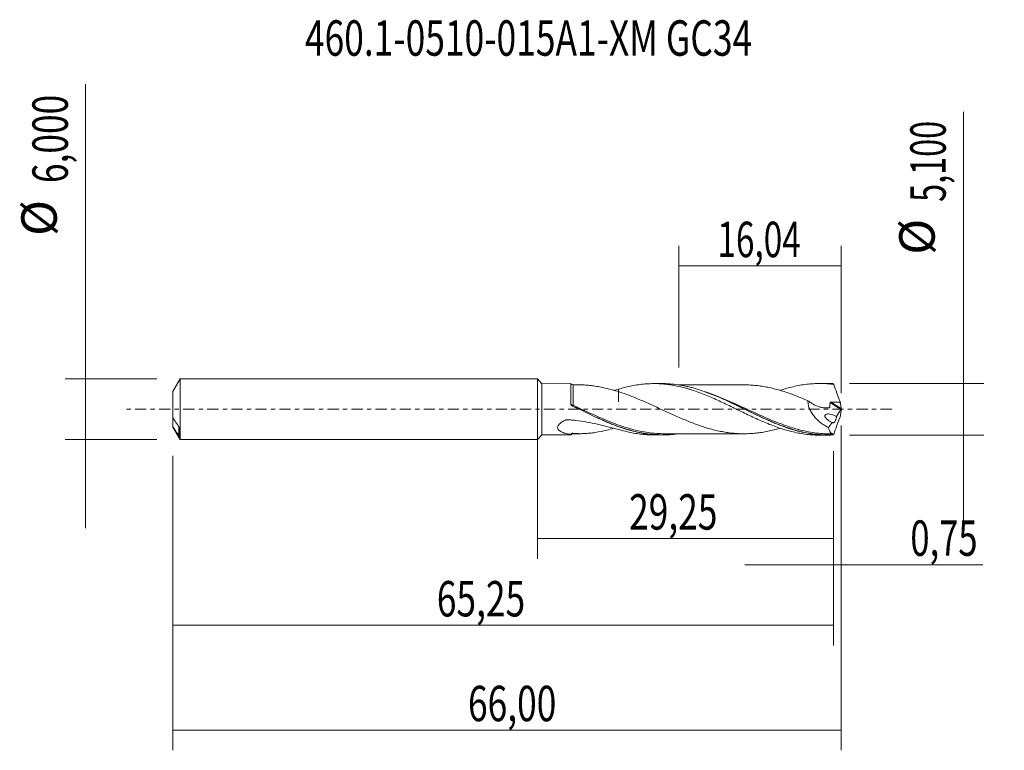
# Model space of a CAD drawing. Units: millimetres. Extents: x -51.1 to 46.1, y -33.7 to 38.5.
import ezdxf

# ---------------------------------------------------------------- set-up
doc = ezdxf.new("R2010")
doc.units = ezdxf.units.MM
doc.linetypes.add('CENTER', pattern=[47.5, 22, -8.5, 8.5, -8.5])
for name, color, linetype in [('1', 4, 'CONTINUOUS'), ('2', 7, 'CONTINUOUS'), ('SK1', 4, 'CONTINUOUS'), ('SK2', 7, 'CONTINUOUS'), ('SK4', 2, 'CENTER'), ('SK6', 5, 'CONTINUOUS')]:
    doc.layers.add(name, color=color, linetype=linetype)
doc.styles.add('iso_b_vert', font='simplex.shx')
doc.dimstyles.get("Standard").update_dxf_attribs({"dimtxt": 0.18, "dimasz": 0.18, "dimexe": 0.18, "dimexo": 0.0625, "dimgap": 0.09, "dimtad": 1, "dimzin": 0, "dimdsep": 52, "dimtxsty": 'Standard', "dimcen": 0.09, "dimadec": 0, "dimazin": 0, "dimtfac": 1, "dimtdec": 4, "dimtofl": 0, "dimtmove": 0, "dimatfit": 3, "dimfxl": 1, "dimtolj": 1, "dimtzin": 0, "dimarcsym": 0})

# ---------------------------------------------------------------- blocks, each defined once
blk = doc.blocks.new('DimnDraft3D1')
at = {"layer": 'SK2', "lineweight": 13}
for p, q in [((0, -1.5875), (0, -14.763398)), ((29.2544, -4.1375), (29.2544, -14.763398)), ((0, -12.763398), (29.2544, -12.763398))]:
    blk.add_line(p, q, dxfattribs=at)
for points in [[(0, -12.763398), (3.499998, -12.302615), (3.500002, -13.224182), (0, -12.763398)], [(29.2544, -12.763398), (25.754402, -13.224182), (25.754398, -12.302615), (29.2544, -12.763398)]]:
    blk.add_solid(points, dxfattribs=at)
at = {"layer": 'SK2', "lineweight": 13, "insert": (9.055775, -11.888398), "char_height": 3.5, "attachment_point": 7, "line_spacing_factor": 1.084337, "style": 'iso_b_vert'}
blk.add_mtext('\\W0.7317;29,25', dxfattribs=at)
blk = doc.blocks.new('DimnDraft3D2')
at = {"layer": 'SK2', "lineweight": 13}
for p, q in [((30, -1.5875), (30, -33.692985)), ((-36, -4.5875), (-36, -33.692985)), ((-36, -31.692985), (30, -31.692985))]:
    blk.add_line(p, q, dxfattribs=at)
for points in [[(-36, -31.692985), (-32.500002, -31.232202), (-32.499998, -32.153769), (-36, -31.692985)], [(30, -31.692985), (26.500002, -32.153769), (26.499998, -31.232202), (30, -31.692985)]]:
    blk.add_solid(points, dxfattribs=at)
at = {"layer": 'SK2', "lineweight": 13, "insert": (-6.852984, -30.817985), "char_height": 3.5, "attachment_point": 7, "line_spacing_factor": 1.084337, "style": 'iso_b_vert'}
blk.add_mtext('\\W0.7317;66,00', dxfattribs=at)
blk = doc.blocks.new('DimnDraft3D3')
at = {"layer": 'SK2', "lineweight": 13}
for p, q in [((13.96, 4.1375), (13.96, 16.159119)), ((30, 1.5875), (30, 16.159119)), ((13.96, 14.159119), (30, 14.159119))]:
    blk.add_line(p, q, dxfattribs=at)
for points in [[(13.96, 14.159119), (17.459998, 14.619903), (17.460002, 13.698335), (13.96, 14.159119)], [(30, 14.159119), (26.500002, 13.698335), (26.499998, 14.619903), (30, 14.159119)]]:
    blk.add_solid(points, dxfattribs=at)
at = {"layer": 'SK2', "lineweight": 13, "insert": (17.784605, 15.034119), "char_height": 3.5, "attachment_point": 7, "line_spacing_factor": 1.084337, "style": 'iso_b_vert'}
blk.add_mtext('\\W0.6898;16,04', dxfattribs=at)
blk = doc.blocks.new('DimnDraft3D4')
at = {"layer": 'SK2', "lineweight": 13}
for p, q in [((30, -1.5875), (30, -17.352503)), ((29.2544, -4.1375), (29.2544, -17.352503)), ((20.5044, -15.352503), (43.997215, -15.352503))]:
    blk.add_line(p, q, dxfattribs=at)
for points in [[(29.2544, -15.352503), (25.754402, -15.813287), (25.754398, -14.891719), (29.2544, -15.352503)], [(30, -15.352503), (33.499998, -14.891719), (33.500002, -15.813287), (30, -15.352503)]]:
    blk.add_solid(points, dxfattribs=at)
at = {"layer": 'SK2', "lineweight": 13, "insert": (36.840636, -14.477503), "char_height": 3.5, "attachment_point": 7, "line_spacing_factor": 1.084337, "style": 'iso_b_vert'}
blk.add_mtext('\\W0.7150;0,75', dxfattribs=at)
blk = doc.blocks.new('DimnDraft3D5')
at = {"layer": 'SK2', "lineweight": 13}
for p, q in [((-36, -4.5875), (-36, -23.343428)), ((29.2544, -4.1375), (29.2544, -23.343428)), ((-36, -21.343428), (29.2544, -21.343428))]:
    blk.add_line(p, q, dxfattribs=at)
for points in [[(-36, -21.343428), (-32.500002, -20.882645), (-32.499998, -21.804212), (-36, -21.343428)], [(29.2544, -21.343428), (25.754402, -21.804212), (25.754398, -20.882645), (29.2544, -21.343428)]]:
    blk.add_solid(points, dxfattribs=at)
at = {"layer": 'SK2', "lineweight": 13, "insert": (-9.933608, -20.468428), "char_height": 3.5, "attachment_point": 7, "line_spacing_factor": 1.084337, "style": 'iso_b_vert'}
blk.add_mtext('\\W0.7317;65,25', dxfattribs=at)
blk = doc.blocks.new('DimnDraft3D6')
at = {"layer": 'SK2', "lineweight": 13}
for p, q in [((-44.625163, 32.121549), (-44.625163, -11.75)), ((-37.5875, 3), (-46.625163, 3)), ((-37.5875, -3), (-46.625163, -3))]:
    blk.add_line(p, q, dxfattribs=at)
for points in [[(-44.625163, 3), (-45.085946, 6.499998), (-44.164379, 6.500002), (-44.625163, 3)], [(-44.625163, -3), (-44.164379, -6.499998), (-45.085946, -6.500002), (-44.625163, -3)]]:
    blk.add_solid(points, dxfattribs=at)
at = {"layer": 'SK2', "lineweight": 13, "char_height": 3.5, "attachment_point": 7, "rotation": 90, "line_spacing_factor": 1.084337, "style": 'iso_b_vert'}
for s, insert in [('\\W0.7317;6,000', (-46.375163, 22.34918)), ('%%c', (-46.375163, 17.126524))]:
    blk.add_mtext(s, dxfattribs=dict(at, insert=insert))
blk = doc.blocks.new('DimnDraft3D7')
at = {"layer": '2', "lineweight": 13}
for p, q in [((42.083343, 29.389635), (42.083343, -11.3)), ((30.8419, 2.55), (44.083343, 2.55)), ((30.8419, -2.55), (44.083343, -2.55))]:
    blk.add_line(p, q, dxfattribs=at)
for points in [[(42.083343, 2.55), (41.622559, 6.049998), (42.544126, 6.050002), (42.083343, 2.55)], [(42.083343, -2.55), (42.544126, -6.049998), (41.622559, -6.050002), (42.083343, -2.55)]]:
    blk.add_solid(points, dxfattribs=at)
at = {"layer": '2', "lineweight": 13, "char_height": 3.5, "attachment_point": 7, "rotation": 90, "line_spacing_factor": 1.084337, "style": 'iso_b_vert'}
for s, insert in [('\\W0.6713;5,100', (40.333343, 20.492266)), ('%%c', (40.333343, 15.26961))]:
    blk.add_mtext(s, dxfattribs=dict(at, insert=insert))

msp = doc.modelspace()

# ---------------------------------------------------------------- linework, layer by layer
at = {"layer": '1', "lineweight": 18}
for p, q in [((0.45, 2.532), (0, 3)), ((0, -3), (0, 3)), ((3.3041, 2.5338), (0.45, 2.532)), ((0.45, 2.532), (0.45, -2.532)), ((12.3231, 2.5394), (11.5107, 2.5389)), ((28.6746, 2.5496), (27.8604, 2.5491)), ((0, -3), (0.45, -2.532)), ((0.45, -2.532), (3.3041, -2.5338)), ((11.5107, -2.5389), (12.3234, -2.5394)), ((27.8604, -2.5491), (28.6739, -2.5496))]:
    msp.add_line(p, q, dxfattribs=at)
at = {"layer": '1', "lineweight": 13}
for p, q in [((28.9025, 0.6575), (29.9784, -0.0236)), ((28.9928, 0.7199), (29.9933, 0.0866))]:
    msp.add_line(p, q, dxfattribs=at)
at = {"layer": '1', "lineweight": 18}
for centre, start_param, end_param in [((3.521, 2.6579), 0.5423563, 1.5820694), ((3.521, -2.6579), -1.570512, -0.5436725)]:
    msp.add_ellipse(centre, major_axis=(-0.25, 0), ratio=1, start_param=start_param, end_param=end_param, dxfattribs=at)
at = {"layer": '1', "lineweight": 13}
for centre, major_axis, ratio, start_param, end_param in [((3.4557, 0.4443), (-0.0478, -0.0878), 0.327369, -1.2161355, 0.1341686), ((3.5213, 0.4111), (0.0429, 0.0903), 0.072275, 3.0259699, -1.7182428)]:
    msp.add_ellipse(centre, major_axis=major_axis, ratio=ratio, start_param=start_param, end_param=end_param, dxfattribs=at)
at = {"layer": '1', "lineweight": 18}
for points, knots in [([(3.3034, 0.5035), (3.3034, 0.5853), (3.3034, 0.6662), (3.3035, 0.8258), (3.3035, 0.9048), (3.3036, 1.1351), (3.3036, 1.2804), (3.3037, 1.5552), (3.3037, 1.6852), (3.3038, 1.9181), (3.3038, 2.0224), (3.3039, 2.1602), (3.3039, 2.203), (3.3039, 2.2805), (3.3039, 2.3504), (3.304, 2.4052), (3.304, 2.4525), (3.304, 2.4724), (3.304, 2.5186), (3.304, 2.5337), (3.3041, 2.5338)], [0, 0, 0, 0, 0.0717958, 0.0717958, 0.1435916, 0.1435916, 0.2871832, 0.2871832, 0.4307748, 0.4307748, 0.5743664, 0.5743664, 0.6461621, 0.6461621, 0.7179579, 0.7897537, 0.7897537, 0.8615495, 0.8615495, 1, 1, 1, 1]), ([(7.9982, 1.7501), (7.6116, 1.8624), (7.2293, 1.9695), (6.6584, 2.1083), (6.4689, 2.1508), (6.0923, 2.2268), (5.9051, 2.2606), (5.5323, 2.3175), (5.3467, 2.3411), (4.9769, 2.3795), (4.7926, 2.3938), (4.4866, 2.4074), (4.3643, 2.4101), (4.2425, 2.4097)], [0, 0, 0, 0, 0.2999347, 0.2999347, 0.4499021, 0.4499021, 0.5998694, 0.5998694, 0.7498368, 0.7498368, 0.8998041, 0.8998041, 1, 1, 1, 1]), ([(7.9982, 1.9805), (8.2212, 2.0492), (8.4436, 2.1114), (8.8873, 2.2235), (9.108, 2.2741), (9.5493, 2.3619), (9.7699, 2.3993), (10.2103, 2.4616), (10.4305, 2.4861), (10.7616, 2.5127), (10.8721, 2.52), (11.0931, 2.531), (11.2035, 2.5349), (11.5358, 2.5412), (11.7584, 2.5385), (12.2048, 2.5191), (12.4272, 2.5023), (12.7599, 2.4674), (12.8707, 2.4541), (13.0917, 2.4242), (13.2019, 2.4074), (13.5327, 2.3527), (13.7534, 2.3102), (14.1938, 2.2123), (14.4138, 2.1571), (14.7448, 2.0663), (14.8552, 2.0346), (15.0762, 1.9683), (15.1867, 1.9335), (15.5187, 1.8255), (15.7412, 1.7488), (16.1875, 1.5843), (16.4099, 1.4972), (16.8535, 1.3174), (17.0745, 1.224), (17.5153, 1.0302), (17.7358, 0.9314), (18.1761, 0.7282), (18.3959, 0.6238), (18.8368, 0.4133), (19.0578, 0.3069), (19.4999, 0.0902), (19.7221, -0.0179), (20.1681, -0.2353), (20.3909, -0.3445), (20.8345, -0.5578), (21.0559, -0.6623), (21.4965, -0.8692), (21.7169, -0.9694), (22.1574, -1.1646), (22.3771, -1.2601), (22.8177, -1.4428), (23.0386, -1.53), (23.4805, -1.6983), (23.7023, -1.7778), (24.1479, -1.9271), (24.371, -1.9975), (24.8163, -2.1258), (25.0391, -2.1837), (25.4837, -2.2886), (25.7061, -2.3348), (26.1523, -2.414), (26.3753, -2.4474), (26.8207, -2.5001), (27.0435, -2.5195), (27.4615, -2.5432), (27.6571, -2.5488), (27.853, -2.5491)], [0, 0, 0, 0, 0.0334695, 0.0334695, 0.066939, 0.066939, 0.1004085, 0.1004085, 0.133878, 0.133878, 0.1506128, 0.1506128, 0.1673475, 0.1673475, 0.200817, 0.200817, 0.2342866, 0.2342866, 0.2510213, 0.2510213, 0.2677561, 0.2677561, 0.3012256, 0.3012256, 0.3346951, 0.3346951, 0.3514298, 0.3514298, 0.3681646, 0.3681646, 0.4016341, 0.4016341, 0.4351036, 0.4351036, 0.4685731, 0.4685731, 0.5020426, 0.5020426, 0.5355121, 0.5355121, 0.5689816, 0.5689816, 0.6024511, 0.6024511, 0.6359206, 0.6359206, 0.6693902, 0.6693902, 0.7028597, 0.7028597, 0.7363292, 0.7363292, 0.7697987, 0.7697987, 0.8032682, 0.8032682, 0.8367377, 0.8367377, 0.8702072, 0.8702072, 0.9036767, 0.9036767, 0.9371462, 0.9371462, 0.9706157, 0.9706157, 1, 1, 1, 1]), ([(7.9982, 1.9805), (7.9982, 1.9132), (7.9982, 1.8479), (7.9982, 1.7079), (7.9982, 1.6338), (7.9982, 1.4223), (7.9982, 1.2976), (7.9982, 1.0781), (7.9982, 0.9831), (7.9982, 0.863), (7.9982, 0.827), (7.9982, 0.7869), (7.9982, 0.7792), (7.9982, 0.7679), (7.9982, 0.7624), (7.9982, 0.757), (7.9982, 0.7534), (7.9982, 0.7514), (7.9982, 0.75), (7.9982, 0.7504), (7.9982, 0.7531), (7.9982, 0.7557), (7.9982, 0.7644), (7.9982, 0.7819), (7.9982, 0.8), (7.9982, 0.9108), (7.9982, 1.0252), (7.9982, 1.2809), (7.9982, 1.4223), (7.9982, 1.6304), (7.9982, 1.6843), (7.9982, 1.7395)], [0, 0, 0, 0, 0.065985, 0.065985, 0.1460338, 0.1460338, 0.3061314, 0.3061314, 0.466229, 0.466229, 0.5462779, 0.5462779, 0.5662901, 0.5662901, 0.5762962, 0.5812992, 0.5812992, 0.5863023, 0.5863023, 0.5913053, 0.5913053, 0.5963084, 0.5963084, 0.6063145, 0.6263267, 0.6263267, 0.7864243, 0.7864243, 0.9465219, 0.9465219, 1, 1, 1, 1]), ([(29.1655, -2.5385), (28.6257, -2.5632), (28.0877, -2.5466), (27.2768, -2.4609), (27.0067, -2.4222), (26.4699, -2.3263), (26.2024, -2.269), (25.4012, -2.0715), (24.8686, -1.9055), (24.0648, -1.614), (23.7962, -1.5097), (23.391, -1.3438), (23.2556, -1.287), (22.986, -1.1715), (22.8515, -1.1126), (22.1803, -0.8136), (21.6474, -0.5594), (20.58, -0.0408), (20.0455, 0.2233), (19.3703, 0.5473), (19.2349, 0.6118), (18.9651, 0.7389), (18.8306, 0.8016), (18.4277, 0.9867), (18.1602, 1.1062), (17.3588, 1.4496), (16.8261, 1.6581), (16.0227, 1.9288), (15.754, 2.012), (15.349, 2.1246), (15.2135, 2.1601), (14.9436, 2.2265), (14.809, 2.2574), (14.1372, 2.4003), (13.6039, 2.4769), (12.8214, 2.531), (12.5726, 2.5396), (12.3232, 2.5394)], [0, 0, 0, 0, 0.0955496, 0.0955496, 0.1433244, 0.1433244, 0.1910992, 0.1910992, 0.2866488, 0.2866488, 0.3344236, 0.3344236, 0.3583111, 0.3583111, 0.3821985, 0.3821985, 0.4777481, 0.4777481, 0.5732977, 0.5732977, 0.5971851, 0.5971851, 0.6210725, 0.6210725, 0.6688473, 0.6688473, 0.7643969, 0.7643969, 0.8121717, 0.8121717, 0.8360591, 0.8360591, 0.8599465, 0.8599465, 0.9554961, 0.9554961, 1, 1, 1, 1]), ([(20.4182, 2.4157), (20.3481, 2.4154), (20.1119, 2.4148), (19.755, 2.4155), (19.3408, 2.4162), (18.9542, 2.4158), (18.3738, 2.4146), (17.5782, 2.4139), (16.6666, 2.4143), (15.8683, 2.4137), (15.2051, 2.4136), (14.6707, 2.4131), (14.2352, 2.4133), (14.0075, 2.4133), (13.9055, 2.4132)], [0, 0, 0, 0, 0.0322802, 0.1088364, 0.1643736, 0.2231171, 0.2869498, 0.4316934, 0.5896027, 0.7068364, 0.7994248, 0.8950814, 0.9529972, 1, 1, 1, 1]), ([(20.4198, 2.4156), (20.5718, 2.4158), (20.7237, 2.4132), (21.0703, 2.3989), (21.2649, 2.3852), (21.6549, 2.3482), (21.8501, 2.3249), (22.2408, 2.2698), (22.436, 2.2375), (22.8259, 2.1619), (23.0205, 2.1188), (23.4099, 2.0249), (23.6049, 1.9748), (23.9952, 1.8667), (24.1906, 1.8077), (24.5806, 1.6819), (24.7754, 1.6152), (25.1647, 1.4753), (25.3593, 1.402), (25.7491, 1.251), (25.9442, 1.1729), (26.3347, 1.0118), (26.5296, 0.9289), (26.7244, 0.8443)], [0, 0, 0, 0, 0.0722272, 0.0722272, 0.1650045, 0.1650045, 0.2577818, 0.2577818, 0.3505591, 0.3505591, 0.4433363, 0.4433363, 0.5361136, 0.5361136, 0.6288909, 0.6288909, 0.7216682, 0.7216682, 0.8144454, 0.8144454, 0.9072227, 0.9072227, 1, 1, 1, 1]), ([(23.9491, 1.8605), (24.1639, 1.9322), (24.379, 1.9999), (24.8163, 2.1258), (25.0391, 2.1837), (25.4837, 2.2886), (25.7061, 2.3348), (26.1523, 2.414), (26.3753, 2.4474), (26.8207, 2.5001), (27.0435, 2.5195), (27.4887, 2.5447), (27.7115, 2.5503), (28.158, 2.5475), (28.3804, 2.5391), (28.8254, 2.5083), (29.0483, 2.4861), (29.271, 2.4571)], [0, 0, 0, 0, 0.1210444, 0.1210444, 0.2466095, 0.2466095, 0.3721746, 0.3721746, 0.4977397, 0.4977397, 0.6233048, 0.6233048, 0.7488698, 0.7488698, 0.8744349, 0.8744349, 1, 1, 1, 1]), ([(29.271, 2.4571), (29.3714, 2.173), (29.4742, 1.8893), (29.6833, 1.3224), (29.7893, 1.0401), (29.8959, 0.759)], [0, 0, 0, 0, 0.5, 0.5, 1, 1, 1, 1]), ([(23.9812, -1.8692), (23.9204, -1.8869), (23.8596, -1.9042), (23.6039, -1.975), (23.4087, -2.0252), (23.0185, -2.1193), (22.823, -2.1625), (22.4329, -2.2381), (22.2381, -2.2702), (21.8487, -2.3251), (21.6539, -2.3484), (21.2639, -2.3852), (21.0688, -2.399), (20.6783, -2.4151), (20.4833, -2.417), (20.0936, -2.4124), (19.899, -2.4056), (19.5094, -2.382), (19.3144, -2.3653), (18.9242, -2.3205), (18.7287, -2.2928), (18.3385, -2.2289), (18.1437, -2.1919), (17.7542, -2.1093), (17.5593, -2.0642), (17.1692, -1.965), (16.9739, -1.9106), (16.5833, -1.7939), (16.3882, -1.7316), (15.9985, -1.6007), (15.8038, -1.5319), (15.414, -1.3882), (15.2188, -1.3131), (14.8283, -1.1567), (14.6328, -1.0764), (14.2426, -0.9119), (14.0478, -0.8274), (13.6582, -0.6553), (13.4631, -0.5676), (13.0727, -0.3905), (12.8774, -0.3004), (12.4869, -0.1201), (12.2919, -0.0297), (11.9023, 0.1509), (11.7076, 0.2411), (11.3177, 0.4197), (11.1225, 0.5081), (10.732, 0.684), (10.5365, 0.7705), (10.1462, 0.9397), (9.9513, 1.0228), (9.5608, 1.1832), (9.3652, 1.2607), (8.9744, 1.411), (8.7795, 1.4843), (8.3892, 1.623), (8.1938, 1.6884), (7.9982, 1.7501)], [0, 0, 0, 0, 0.0114229, 0.0114229, 0.0480369, 0.0480369, 0.0846509, 0.0846509, 0.1212648, 0.1212648, 0.1578788, 0.1578788, 0.1944928, 0.1944928, 0.2311067, 0.2311067, 0.2677207, 0.2677207, 0.3043347, 0.3043347, 0.3409486, 0.3409486, 0.3775626, 0.3775626, 0.4141765, 0.4141765, 0.4507905, 0.4507905, 0.4874045, 0.4874045, 0.5240184, 0.5240184, 0.5606324, 0.5606324, 0.5972464, 0.5972464, 0.6338603, 0.6338603, 0.6704743, 0.6704743, 0.7070883, 0.7070883, 0.7437022, 0.7437022, 0.7803162, 0.7803162, 0.8169302, 0.8169302, 0.8535441, 0.8535441, 0.8901581, 0.8901581, 0.9267721, 0.9267721, 0.963386, 0.963386, 1, 1, 1, 1]), ([(16.5298, 1.736), (17.0023, 1.5712), (17.4713, 1.3863), (18.4729, 0.9599), (19.0055, 0.7144), (19.8108, 0.3319), (20.0808, 0.2018), (20.617, -0.0572), (20.8838, -0.1864), (21.6827, -0.5698), (22.2131, -0.8193), (23.0122, -1.1704), (23.2792, -1.2836), (23.7815, -1.4864), (24.017, -1.5771), (24.252, -1.6626)], [0, 0, 0, 0, 0.1825259, 0.1825259, 0.3901772, 0.3901772, 0.4940029, 0.4940029, 0.5978285, 0.5978285, 0.8054798, 0.8054798, 0.9093055, 0.9093055, 1, 1, 1, 1]), ([(3.3728, 0.3806), (3.3528, 0.3952), (3.3358, 0.4132), (3.311, 0.4552), (3.3033, 0.479), (3.3034, 0.5035)], [0, 0, 0, 0, 0.5, 0.5, 1, 1, 1, 1]), ([(13.8951, -2.4254), (13.6198, -2.4652), (13.3448, -2.4948), (12.5358, -2.5507), (12.0009, -2.5479), (11.3251, -2.4931), (11.1897, -2.4795), (10.9199, -2.4476), (10.7853, -2.4292), (10.3823, -2.3669), (10.1147, -2.3159), (9.313, -2.1364), (8.7802, -1.9813), (7.9761, -1.7044), (7.7073, -1.6047), (7.302, -1.445), (7.1665, -1.3901), (6.8965, -1.2781), (6.7618, -1.221), (6.0897, -0.9299), (5.5561, -0.6803), (4.4876, -0.1666), (3.9523, 0.0969), (3.4116, 0.3574)], [0, 0, 0, 0, 0.0790814, 0.0790814, 0.2325678, 0.2325678, 0.2709394, 0.2709394, 0.309311, 0.309311, 0.3860542, 0.3860542, 0.5395407, 0.5395407, 0.6162839, 0.6162839, 0.6546555, 0.6546555, 0.6930271, 0.6930271, 0.8465136, 0.8465136, 1, 1, 1, 1]), ([(3.4779, 0.3217), (3.7475, 0.1931), (4.0176, 0.0631), (4.5555, -0.1957), (4.823, -0.3243), (5.6235, -0.7038), (6.1544, -0.9482), (6.9532, -1.2881), (7.2199, -1.3971), (7.7537, -1.6035), (8.0216, -1.7011), (8.2895, -1.7915)], [0, 0, 0, 0, 0.1668196, 0.1668196, 0.3336392, 0.3336392, 0.6672784, 0.6672784, 0.834098, 0.834098, 1, 1, 1, 1]), ([(26.7244, 0.8443), (26.7216, 0.7729), (26.7236, 0.7006), (26.7374, 0.5539), (26.7493, 0.4789), (26.7983, 0.2572), (26.8481, 0.1134), (26.9756, -0.1676), (27.0508, -0.2993), (27.1765, -0.4869), (27.2206, -0.5478), (27.3126, -0.6664), (27.3605, -0.7241), (27.5071, -0.8903), (27.6095, -0.9932), (27.8213, -1.1866), (27.9308, -1.2771), (28.156, -1.4476), (28.2712, -1.5271), (28.5039, -1.6749), (28.6218, -1.7434), (28.7409, -1.807)], [0, 0, 0, 0, 0.0625, 0.0625, 0.125, 0.125, 0.25, 0.25, 0.375, 0.375, 0.4375, 0.4375, 0.5, 0.5, 0.625, 0.625, 0.75, 0.75, 0.875, 0.875, 1, 1, 1, 1]), ([(26.7244, 0.8443), (26.8233, 0.768), (26.924, 0.6969), (27.1291, 0.5653), (27.2334, 0.5044), (27.4464, 0.3947), (27.5553, 0.3456), (27.7726, 0.2616), (27.8814, 0.2265), (28.0995, 0.1712), (28.2087, 0.151), (28.4276, 0.1285), (28.5365, 0.1263), (28.696, 0.1385), (28.7486, 0.1452), (28.8138, 0.157), (28.8268, 0.1595), (28.8461, 0.1637), (28.8526, 0.1654), (28.8635, 0.1726), (28.8682, 0.1779), (28.8728, 0.1922), (28.8735, 0.2001), (28.876, 0.2153), (28.8772, 0.223), (28.8807, 0.246), (28.8829, 0.2614), (28.9006, 0.4007), (28.9055, 0.529), (28.9025, 0.6575)], [0, 0, 0, 0, 0.125, 0.125, 0.25, 0.25, 0.375, 0.375, 0.5, 0.5, 0.625, 0.625, 0.75, 0.75, 0.8125, 0.8125, 0.828125, 0.828125, 0.8359375, 0.8359375, 0.84375, 0.84375, 0.8515625, 0.8515625, 0.859375, 0.859375, 0.875, 0.875, 1, 1, 1, 1]), ([(28.9025, 0.6575), (28.9023, 0.6675), (28.9048, 0.6776), (28.9155, 0.6949), (28.9236, 0.702), (28.9507, 0.7174), (28.972, 0.7206), (28.9928, 0.7199)], [0, 0, 0, 0, 0.25, 0.25, 0.5, 0.5, 1, 1, 1, 1]), ([(28.9928, 0.7199), (29.1408, 0.7155), (29.2887, 0.7111), (29.5843, 0.7047), (29.7321, 0.7016), (29.8799, 0.6988)], [0, 0, 0, 0, 0.5, 0.5, 1, 1, 1, 1]), ([(29.9998, 0.0322), (29.9976, 0.0225), (29.9946, 0.0122), (29.9873, -0.0071), (29.9829, -0.0162), (29.9784, -0.0236)], [0, 0, 0, 0, 0.5, 0.5, 1, 1, 1, 1]), ([(29.9933, 0.0866), (29.9934, 0.079), (29.994, 0.0704), (29.9962, 0.0521), (29.9978, 0.0422), (29.9998, 0.0322)], [0, 0, 0, 0, 0.5, 0.5, 1, 1, 1, 1]), ([(29.1224, -1.2939), (29.0349, -1.2603), (28.9485, -1.2197), (28.8222, -1.1475), (28.7806, -1.1216), (28.6986, -1.0648), (28.658, -1.0337), (28.5804, -0.9664), (28.5432, -0.9301), (28.4916, -0.8689), (28.4751, -0.8471), (28.4452, -0.8017), (28.4318, -0.778), (28.41, -0.7272), (28.4018, -0.7002), (28.3957, -0.6466), (28.3981, -0.6204), (28.4136, -0.575), (28.4264, -0.5558), (28.457, -0.525), (28.4748, -0.5129), (28.5309, -0.4842), (28.5727, -0.4741), (28.657, -0.463), (28.7002, -0.4621), (28.8316, -0.4683), (28.9198, -0.4838), (29.0953, -0.5279), (29.183, -0.5568), (29.358, -0.6271), (29.4447, -0.6681), (29.5295, -0.7159)], [0, 0, 0, 0, 0.125, 0.125, 0.1875, 0.1875, 0.25, 0.25, 0.3125, 0.3125, 0.34375, 0.34375, 0.375, 0.375, 0.40625, 0.40625, 0.4375, 0.4375, 0.46875, 0.46875, 0.5, 0.5, 0.5625, 0.5625, 0.625, 0.625, 0.75, 0.75, 0.875, 0.875, 1, 1, 1, 1]), ([(29.5295, -0.7159), (29.5315, -0.7335), (29.532, -0.7525), (29.5305, -0.7934), (29.5282, -0.8158), (29.5176, -0.884), (29.5051, -0.9331), (29.4811, -1.004), (29.4721, -1.0276), (29.4532, -1.0725), (29.4432, -1.094), (29.4116, -1.1559), (29.3894, -1.1921), (29.344, -1.2535), (29.3212, -1.2782), (29.2761, -1.3157), (29.2543, -1.3281), (29.2117, -1.3405), (29.1917, -1.3403), (29.1544, -1.327), (29.1371, -1.3137), (29.1224, -1.2939)], [0, 0, 0, 0, 0.0625, 0.0625, 0.125, 0.125, 0.25, 0.25, 0.3125, 0.3125, 0.375, 0.375, 0.5, 0.5, 0.625, 0.625, 0.75, 0.75, 0.875, 0.875, 1, 1, 1, 1]), ([(29.271, -2.4571), (29.3719, -2.1715), (29.4748, -1.8875), (29.6835, -1.3218), (29.7893, -1.0401), (29.8959, -0.759)], [0, 0, 0, 0, 0.5, 0.5, 1, 1, 1, 1]), ([(3.3041, -2.4816), (3.1544, -2.4618), (3.0065, -2.4359), (2.7208, -2.3673), (2.5816, -2.3246), (2.3901, -2.242), (2.3291, -2.2113), (2.2153, -2.1409), (2.1622, -2.1008), (2.0736, -2.0094), (2.0376, -1.9572), (2.0077, -1.871), (2.0016, -1.8409), (1.9989, -1.7774), (2.0024, -1.7452), (2.0189, -1.6807), (2.032, -1.648), (2.0667, -1.5838), (2.0878, -1.5527), (2.1362, -1.4925), (2.1636, -1.4632), (2.2225, -1.4071), (2.2538, -1.3804), (2.352, -1.3036), (2.4233, -1.2566), (2.5729, -1.1688), (2.6505, -1.1286), (2.75, -1.0815), (2.7701, -1.0722), (2.8002, -1.0586), (2.8103, -1.0541), (2.8305, -1.0452), (2.8406, -1.0405), (2.8715, -1.0284), (2.8952, -1.0259), (2.9407, -1.0272), (2.9633, -1.029), (3.0768, -1.0361), (3.1675, -1.0425), (3.4395, -1.0643), (3.6204, -1.0821), (4.1613, -1.1444), (4.5195, -1.198), (5.2318, -1.3247), (5.5859, -1.3978), (6.6354, -1.634), (7.3204, -1.8143), (7.9982, -1.9805)], [0, 0, 0, 0, 0.0625, 0.0625, 0.125, 0.125, 0.15625, 0.15625, 0.1875, 0.1875, 0.21875, 0.21875, 0.234375, 0.234375, 0.25, 0.25, 0.265625, 0.265625, 0.28125, 0.28125, 0.296875, 0.296875, 0.3125, 0.3125, 0.34375, 0.34375, 0.375, 0.375, 0.3828125, 0.3828125, 0.3867188, 0.3867188, 0.390625, 0.390625, 0.3984375, 0.3984375, 0.40625, 0.40625, 0.4375, 0.4375, 0.5, 0.5, 0.625, 0.625, 0.75, 0.75, 1, 1, 1, 1]), ([(3.5225, -2.3665), (3.6979, -2.3887), (3.8766, -2.4013), (4.2382, -2.4121), (4.4214, -2.4102), (4.7903, -2.394), (4.9755, -2.3796), (5.3471, -2.3411), (5.5335, -2.3174), (6.095, -2.2315), (6.4731, -2.1535), (7.0866, -2.0041), (7.3218, -1.9415), (7.5585, -1.8755)], [0, 0, 0, 0, 0.1381805, 0.1381805, 0.276361, 0.276361, 0.4145415, 0.4145415, 0.5527221, 0.5527221, 0.8290831, 0.8290831, 1, 1, 1, 1]), ([(12.7163, -2.411), (12.3263, -2.4164), (11.9371, -2.4016), (11.2808, -2.3427), (11.0144, -2.3094), (10.4794, -2.2248), (10.2103, -2.1732), (9.6626, -2.0509), (9.3842, -1.9796), (9.1057, -1.9001)], [0, 0, 0, 0, 0.3256363, 0.3256363, 0.5476102, 0.5476102, 0.7695842, 0.7695842, 1, 1, 1, 1]), ([(28.7409, -1.807), (28.7571, -1.8602), (28.7739, -1.9103), (28.8083, -2.0042), (28.8261, -2.048), (28.88, -2.1684), (28.9169, -2.2343), (28.9924, -2.3382), (29.0313, -2.3761), (29.0914, -2.4107), (29.113, -2.4184), (29.1346, -2.4212)], [0, 0, 0, 0, 0.1403509, 0.1403509, 0.2807018, 0.2807018, 0.5614037, 0.5614037, 0.8421055, 0.8421055, 1, 1, 1, 1]), ([(3.3041, -2.4816), (3.3149, -2.4615), (3.3288, -2.4424), (3.3615, -2.4097), (3.3804, -2.3961), (3.4205, -2.3762), (3.4414, -2.37), (3.4829, -2.3639), (3.5029, -2.364), (3.5225, -2.3665)], [0, 0, 0, 0, 0.25, 0.25, 0.5, 0.5, 0.75, 0.75, 1, 1, 1, 1]), ([(3.3041, -2.5338), (3.3041, -2.5338), (3.3041, -2.5338), (3.3041, -2.5332), (3.3041, -2.5287), (3.3041, -2.5112), (3.3041, -2.4983), (3.3041, -2.4816)], [0, 0, 0, 0, 0.0344273, 0.0344273, 0.5172136, 0.5172136, 1, 1, 1, 1]), ([(7.9982, -1.9805), (8.2212, -2.0492), (8.4436, -2.1114), (8.8873, -2.2235), (9.108, -2.2741), (9.5493, -2.3619), (9.7699, -2.3993), (10.2103, -2.4616), (10.4305, -2.4861), (10.7616, -2.5127), (10.8721, -2.52), (11.0931, -2.531), (11.2035, -2.5349), (11.3767, -2.5382), (11.4393, -2.5388), (11.5019, -2.5389)], [0, 0, 0, 0, 0.1893225, 0.1893225, 0.3786449, 0.3786449, 0.5679674, 0.5679674, 0.7572898, 0.7572898, 0.8519511, 0.8519511, 0.9466123, 0.9466123, 1, 1, 1, 1]), ([(12.554, -2.4121), (12.7948, -2.4121), (13.2217, -2.4121), (13.7812, -2.4132), (14.2278, -2.4133), (14.6141, -2.4131), (15.0254, -2.4132), (15.4738, -2.4141), (16.002, -2.4135), (16.6632, -2.4144), (17.4368, -2.4143), (18.2419, -2.4145), (18.8811, -2.4157), (19.3617, -2.4161), (19.7699, -2.4154), (20.1204, -2.4148), (20.3519, -2.4154), (20.4185, -2.4157)], [0, 0, 0, 0, 0.0918568, 0.1629071, 0.2134008, 0.2622183, 0.3102546, 0.3702918, 0.4332762, 0.5117069, 0.6225117, 0.72836, 0.818806, 0.8663298, 0.9116853, 0.9745757, 1, 1, 1, 1]), ([(29.185, -2.4189), (28.6489, -2.4322), (28.1164, -2.4065), (27.3167, -2.3127), (27.05, -2.2723), (26.5151, -2.1733), (26.2464, -2.1148), (25.879, -2.0235), (25.7803, -1.9979), (25.6818, -1.9712)], [0, 0, 0, 0, 0.4579281, 0.4579281, 0.6868921, 0.6868921, 0.9158562, 0.9158562, 1, 1, 1, 1]), ([(29.185, -2.4189), (29.1883, -2.4182), (29.1909, -2.4191), (29.1945, -2.4254), (29.1954, -2.4308), (29.1944, -2.4471), (29.1925, -2.4579), (29.186, -2.4824), (29.1816, -2.496), (29.1766, -2.5091)], [0, 0, 0, 0, 0.25, 0.25, 0.5, 0.5, 0.75, 0.75, 1, 1, 1, 1])]:
    msp.add_open_spline(points, degree=3, knots=knots, dxfattribs=at)
at = {"layer": '1', "lineweight": 13}
for points, knots in [([(3.5214, 0.3948), (3.5215, 0.5535), (3.5216, 0.7078), (3.5217, 0.9325), (3.5217, 1.0064), (3.5218, 1.1491), (3.5219, 1.2875), (3.5219, 1.4174), (3.522, 1.5431), (3.522, 1.604), (3.5221, 1.7202), (3.5221, 1.7754), (3.5221, 1.8799), (3.5221, 1.9293), (3.5222, 2.0664), (3.5222, 2.1438), (3.5223, 2.271), (3.5223, 2.3209), (3.5224, 2.3879), (3.5224, 2.4056), (3.5224, 2.4085), (3.5224, 2.4071), (3.5224, 2.4033)], [0, 0, 0, 0, 0.1355459, 0.1355459, 0.2033188, 0.2033188, 0.2710918, 0.3388647, 0.3388647, 0.4066377, 0.4066377, 0.4744106, 0.4744106, 0.5421836, 0.5421836, 0.6777294, 0.6777294, 0.8132753, 0.8132753, 0.9488212, 0.9488212, 1, 1, 1, 1]), ([(25.6818, -1.9712), (25.2438, -1.8528), (24.807, -1.7138), (24.1004, -1.4624), (23.8311, -1.3602), (23.2958, -1.1472), (23.0292, -1.0361), (22.2311, -0.6931), (21.7011, -0.451), (20.9029, -0.0813), (20.6363, 0.0429), (20.1008, 0.2908), (19.8313, 0.4151), (18.7256, 0.9156), (17.8973, 1.2688), (17.0618, 1.564)], [0, 0, 0, 0, 0.1517333, 0.1517333, 0.2446786, 0.2446786, 0.3376238, 0.3376238, 0.5235143, 0.5235143, 0.6164595, 0.6164595, 0.7094048, 0.7094048, 1, 1, 1, 1]), ([(9.1057, -1.9001), (8.8477, -1.8264), (8.5896, -1.7458), (8.062, -1.5685), (7.7931, -1.4715), (7.2586, -1.2675), (6.9923, -1.1606), (6.1942, -0.8282), (5.6638, -0.5908), (4.8642, -0.2244), (4.5971, -0.1006), (4.0601, 0.1478), (3.7906, 0.2722), (3.5214, 0.3948)], [0, 0, 0, 0, 0.1381751, 0.1381751, 0.2818125, 0.2818125, 0.42545, 0.42545, 0.712725, 0.712725, 0.8563625, 0.8563625, 1, 1, 1, 1]), ([(8.2895, -1.7915), (8.291, -1.792), (8.2925, -1.7925), (8.8327, -1.9746), (9.3688, -2.1269), (10.1765, -2.3015), (10.4462, -2.3508), (10.9818, -2.4297), (11.2486, -2.4596), (12.0474, -2.5197), (12.578, -2.5206), (13.3022, -2.4683), (13.4933, -2.4496), (13.685, -2.4258)], [0, 0, 0, 0, 0.0008184, 0.0008184, 0.2983939, 0.2983939, 0.4471816, 0.4471816, 0.5959693, 0.5959693, 0.8935448, 0.8935448, 1, 1, 1, 1]), ([(24.252, -1.6626), (24.2861, -1.6749), (24.3201, -1.6872), (24.8917, -1.8913), (25.4273, -2.0556), (26.2348, -2.2505), (26.5039, -2.3065), (27.0393, -2.3995), (27.3063, -2.4364), (28.1069, -2.5183), (28.6399, -2.5342), (29.1766, -2.5091)], [0, 0, 0, 0, 0.0206439, 0.0206439, 0.3470959, 0.3470959, 0.5103219, 0.5103219, 0.673548, 0.673548, 1, 1, 1, 1]), ([(3.5224, -2.4079), (3.5224, -2.4084), (3.5224, -2.4054), (3.5225, -2.392), (3.5225, -2.3812), (3.5225, -2.3665)], [0, 0, 0, 0, 0.4832302, 0.4832302, 1, 1, 1, 1])]:
    msp.add_open_spline(points, degree=3, knots=knots, dxfattribs=at)
at = {"layer": '1', "lineweight": 18}
for points, degree in [([(4.2405, 2.4095), (3.8814, 2.41), (3.5224, 2.4076)], 2), ([(7.553, 1.87), (7.7018, 1.9073), (7.8502, 1.9442), (7.9982, 1.9805)], 3), ([(29.1655, 2.5385), (29.0009, 2.5461), (28.8365, 2.5498), (28.6721, 2.5496)], 3), ([(29.271, 2.4571), (29.2365, 2.497), (29.2015, 2.5243), (29.1655, 2.5385)], 3), ([(3.3728, 0.3806), (3.3849, 0.3711), (3.398, 0.3625), (3.4121, 0.3552)], 3), ([(3.4116, 0.3574), (3.3979, 0.364), (3.3849, 0.3718), (3.3728, 0.3806)], 3), ([(3.4121, 0.3552), (3.433, 0.3438), (3.4552, 0.3326), (3.4779, 0.3217)], 3), ([(29.8959, 0.759), (29.8907, 0.7389), (29.8853, 0.7188), (29.8799, 0.6988)], 3), ([(29.8799, 0.6988), (29.9285, 0.5669), (29.9618, 0.4345), (29.9822, 0.3016)], 3), ([(29.9822, 0.3016), (29.9649, 0.4504), (29.9353, 0.6012), (29.8959, 0.759)], 3), ([(29.9822, 0.3016), (29.9889, 0.2298), (29.9928, 0.1581), (29.9933, 0.0866)], 3), ([(29.9998, -0.0322), (30.0001, -0.0107), (30.0001, 0.0107), (29.9998, 0.0322)], 3), ([(29.9784, -0.0236), (29.8338, -0.2596), (29.6836, -0.4897), (29.5295, -0.7159)], 3), ([(29.8959, -0.759), (29.9356, -0.6), (29.965, -0.4493), (29.9822, -0.3016)], 3), ([(29.9822, -0.3016), (29.9889, -0.2299), (29.9928, -0.1582), (29.9933, -0.0866)], 3), ([(29.9933, -0.0866), (29.9934, -0.0714), (29.9959, -0.0523), (29.9998, -0.0322)], 3), ([(29.1224, -1.2939), (28.9969, -1.4667), (28.8696, -1.6376), (28.7409, -1.807)], 3), ([(3.5224, -2.4076), (3.8862, -2.4101), (4.2501, -2.4095)], 2), ([(28.7542, -2.4212), (28.9443, -2.4211), (29.1344, -2.4213)], 2), ([(29.271, -2.4571), (29.2365, -2.497), (29.2015, -2.5243), (29.1655, -2.5385)], 3), ([(29.1766, -2.5091), (29.1729, -2.5189), (29.1692, -2.5287), (29.1655, -2.5385)], 3)]:
    msp.add_open_spline(points, degree=degree, dxfattribs=at)
at = {"layer": '1', "lineweight": 13}
for points in [[(3.3034, 0.5035), (3.3272, 0.4721), (3.3643, 0.4453), (3.4121, 0.4285)], [(3.5214, 0.3948), (3.4835, 0.4051), (3.4465, 0.4165), (3.4121, 0.4285)]]:
    msp.add_open_spline(points, degree=3, dxfattribs=at)
at = {"layer": 'SK1', "lineweight": 18}
for p, q in [((-35.2783, 3), (-36, 1.75)), ((0, 3), (-35.2783, 3)), ((-35.2783, 3), (-35.2783, -3)), ((0, -3), (0, 3)), ((-36, 1.75), (-36, -0.8389)), ((-36, -0.8389), (-36, -1.7201)), ((-36, -1.75), (-36, -1.7201)), ((-36, -1.75), (-35.2783, -3)), ((-35.3, -2.7208), (-35.3, -1.9571)), ((-35.2783, -3), (0, -3))]:
    msp.add_line(p, q, dxfattribs=at)
at = {"layer": 'SK1', "lineweight": 13}
msp.add_line((-35.4, -1.7334), (-35.4, -2.6146), dxfattribs=at)
at = {"layer": 'SK1', "lineweight": 18}
for points in [[(-35.4, -1.7334), (-35.6038, -1.4369), (-35.8061, -1.1397), (-36, -0.8389)], [(-36, -1.7201), (-35.8062, -2.0208), (-35.6038, -2.318), (-35.4, -2.6146)]]:
    msp.add_open_spline(points, degree=3, dxfattribs=at)
for points, knots in [([(-35.3, -1.9571), (-35.3, -1.9488), (-35.3018, -1.9386), (-35.3069, -1.9179), (-35.3103, -1.9075), (-35.3216, -1.8763), (-35.3303, -1.8565), (-35.3584, -1.7989), (-35.3787, -1.7645), (-35.4, -1.7334)], [0, 0, 0, 0, 0.125, 0.125, 0.25, 0.25, 0.5, 0.5, 1, 1, 1, 1]), ([(-35.4, -2.6146), (-35.3788, -2.6455), (-35.3584, -2.6729), (-35.3304, -2.7056), (-35.3215, -2.7149), (-35.3103, -2.7238), (-35.3069, -2.7259), (-35.3018, -2.7266), (-35.3, -2.7252), (-35.3, -2.7208)], [0, 0, 0, 0, 0.5, 0.5, 0.75, 0.75, 0.875, 0.875, 1, 1, 1, 1])]:
    msp.add_open_spline(points, degree=3, knots=knots, dxfattribs=at)
at = {"layer": 'SK4', "lineweight": 18, "ltscale": 0.05}
msp.add_line((35, 0), (-41, 0), dxfattribs=at)

# ---------------------------------------------------------------- texts
at = {"layer": 'SK6', "lineweight": 13, "insert": (-0.8708, 34.9327), "char_height": 3.5, "attachment_point": 8, "line_spacing_factor": 1.084337, "style": 'iso_b_vert'}
msp.add_mtext('\\W0.7324;460.1-0510-015A1-XM GC34', dxfattribs=at)

# ---------------------------------------------------------------- dimensions: what is measured, and where the dimension line sits
at = {"layer": '2', "lineweight": 13}
dim = msp.add_aligned_dim(p1=(30.8419, -2.55), p2=(30.8419, 2.55), distance=-13.2414, dimstyle='Standard', override={"dimtxt": 3.5, "dimasz": 3.5, "dimexe": 2, "dimexo": 1.5875, "dimgap": 1.75, "dimtad": 1, "dimtih": 0, "dimtoh": 0, "dimdec": 3, "dimpost": '<>', "dimtxsty": 'iso_b_vert', "dimsah": 1, "dimclrd": 35, "dimclre": 35, "dimclrt": 35, "dimtm": -0.005, "dimtdec": 2, "dimtmove": 0}, dxfattribs=at)
dim.commit()
dim.dimension.update_dxf_attribs({"geometry": 'DimnDraft3D7', "text_midpoint": (39.4583, 19.6173)})
at = {"layer": 'SK2', "lineweight": 13}
dim = msp.add_aligned_dim(p1=(-37.5875, -3), p2=(-37.5875, 3), distance=9.0377, dimstyle='Standard', override={"dimtxt": 3.5, "dimasz": 3.5, "dimexe": 2, "dimexo": 1.5875, "dimgap": 1.75, "dimtad": 1, "dimtih": 0, "dimtoh": 0, "dimdec": 3, "dimpost": '<>', "dimtxsty": 'iso_b_vert', "dimsah": 1, "dimclrd": 35, "dimclre": 35, "dimclrt": 35, "dimtm": -0.005, "dimtdec": 2, "dimtmove": 0}, dxfattribs=at)
dim.commit()
dim.dimension.update_dxf_attribs({"geometry": 'DimnDraft3D6', "text_midpoint": (-47.2502, 21.4742)})
for base, p1, p2, picture, middle in [((30, 14.1591), (13.96, 4.1375), (30, 1.5875), 'DimnDraft3D3', (21.98, 14.1591)), ((30, -31.693), (-36, -4.5875), (30, -1.5875), 'DimnDraft3D2', (-2.4043, -31.693)), ((29.2544, -12.7634), (0, -1.5875), (29.2544, -4.1375), 'DimnDraft3D1', (13.5045, -12.7634)), ((29.2544, -15.3525), (30, -1.5875), (29.2544, -4.1375), 'DimnDraft3D4', (39.9814, -15.3525)), ((29.2544, -21.3434), (-36, -4.5875), (29.2544, -4.1375), 'DimnDraft3D5', (-5.4849, -21.3434))]:
    dim = msp.add_linear_dim(base=base, p1=p1, p2=p2, dimstyle='Standard', override={"dimtxt": 3.5, "dimasz": 3.5, "dimexe": 2, "dimexo": 1.5875, "dimgap": 1.75, "dimtad": 1, "dimtih": 0, "dimdec": 2, "dimpost": '<>', "dimtxsty": 'iso_b_vert', "dimsah": 1, "dimclrd": 35, "dimclre": 35, "dimclrt": 35, "dimtm": -0.005, "dimtdec": 2, "dimtofl": 1, "dimtmove": 0}, dxfattribs=at)
    dim.commit()
    dim.dimension.update_dxf_attribs({"geometry": picture, "text_midpoint": middle})

doc.saveas('drawing.dxf')
